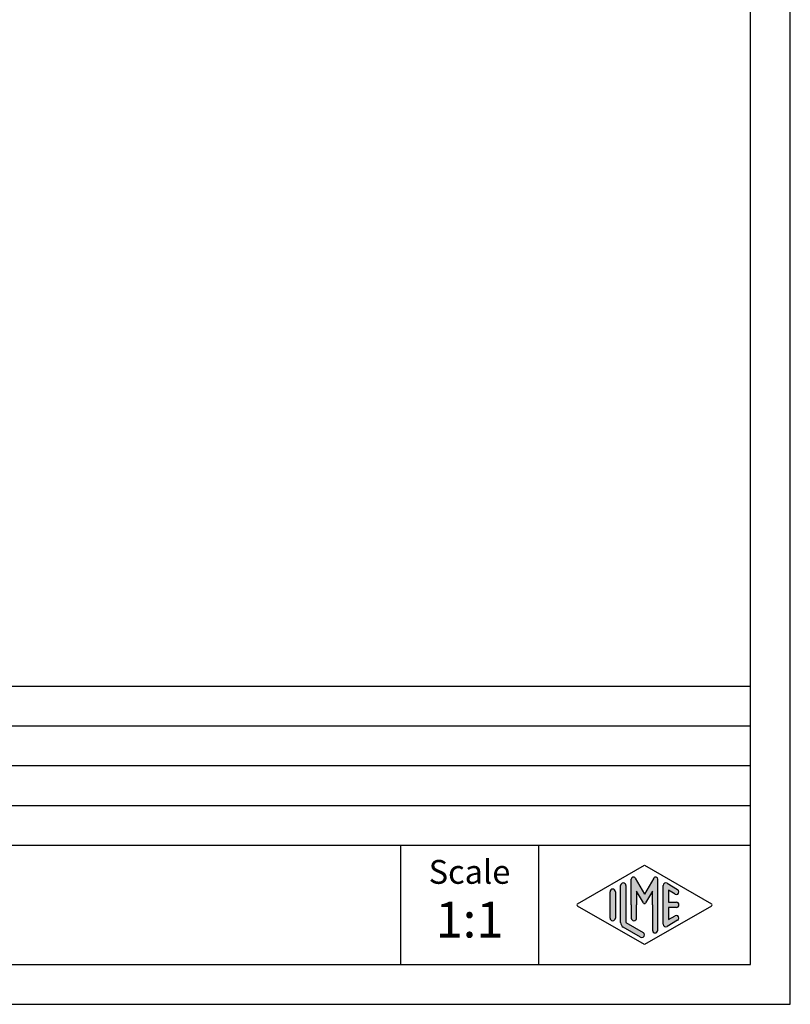
# Model space of a CAD drawing. Units: millimetres. Extents: x -744 to -534, y 74 to 371.
# Drawn here: x -631 to -534, y 74 to 198 of the extents above; entities that cross this region are included whole.
import ezdxf

# ---------------------------------------------------------------- set-up
doc = ezdxf.new("R2010")
doc.units = ezdxf.units.MM
doc.layers.add('1', color=7, linetype='Continuous')
doc.styles.add('CONVERTER_11', font='ARIAL.TTF', dxfattribs={"width": 1.2})

# ---------------------------------------------------------------- blocks, each defined once
blk = doc.blocks.new('_formato_A4', base_point=(-533.825896200352, 74.0548508290833))
at = {"layer": '1', "linetype": 'Continuous'}
h = blk.add_hatch(color=7, dxfattribs=at)
edge = h.paths.add_edge_path()
edge.add_arc((-554.816262178276, 88.97735098925068), 0.3333333333333712, 0, 180)
edge.add_line((-555.1495955116093, 88.97735098925068), (-555.1495955116093, 84.32487197711589))
edge.add_arc((-554.4829288449426, 84.324871977116), 0.6666666666666288, 180.0000000000097, 240.0183606311578)
edge.add_line((-554.816077147269, 83.74741491975021), (-552.6495029961059, 82.49746829407911))
edge.add_arc((-552.4829288449426, 82.78619682276201), 0.3333333333333709, 240.0183606311493, 420.0183606311494)
edge.add_line((-552.3163546937794, 83.0749253514449), (-554.4829288449426, 84.324871977116))
edge.add_line((-554.4829288449426, 84.324871977116), (-554.4829288449426, 88.97735098925068))
h = blk.add_hatch(color=7, dxfattribs=at)
edge = h.paths.add_edge_path()
edge.add_arc((-550.747895057418, 89.78606814111788), 0.2649662124753149, 0, 149.9999999999756, ccw=False)
edge.add_line((-550.4829288449426, 89.78606814111788), (-550.4829288449426, 83.3631198996851))
edge.add_arc((-550.8162621782759, 83.3631198996851), 0.3333333333333712, 180, 360, ccw=False)
edge.add_line((-551.1495955116093, 83.3631198996851), (-551.1495955116093, 86.5548508290833))
edge.add_line((-551.1495955116093, 86.5548508290833), (-551.1495955116093, 88.28690163665215))
edge.add_line((-551.1495955116093, 88.28690163665215), (-552.0052579443119, 86.8048508290833))
edge.add_arc((-552.1495955116093, 86.88818416241656), 0.1666666666667081, 209.9999999999617, 330.00000000001876, ccw=False)
edge.add_line((-552.2939330789068, 86.8048508290833), (-553.1495955116093, 88.28690163665215))
edge.add_line((-553.1495955116093, 88.28690163665215), (-553.1495955116093, 86.5548508290833))
edge.add_line((-553.1495955116093, 86.5548508290833), (-553.1495955116093, 84.90243590171622))
edge.add_arc((-553.4829288449426, 84.90243590171622), 0.3333333333333712, 180, 360, ccw=False)
edge.add_line((-553.816262178276, 84.90243590171622), (-553.816262178276, 86.5548508290833))
edge.add_line((-553.816262178276, 86.5548508290833), (-553.816262178276, 89.78606814111788))
edge.add_arc((-553.5512959658007, 89.78606814111788), 0.2649662124753319, 30.000000000012108, 180, ccw=False)
edge.add_line((-553.3218284946526, 89.9185512473556), (-552.1495955116093, 87.88818416241656))
edge.add_line((-552.1495955116093, 87.88818416241656), (-550.977362528566, 89.9185512473556))
h = blk.add_hatch(color=7, dxfattribs=at)
edge = h.paths.add_edge_path()
edge.add_arc((-549.4829288449426, 88.97735098925068), 0.3333333333333709, 60.01836063114937, 180)
edge.add_line((-549.8162621782759, 88.97735098925068), (-549.8162621782759, 84.13235066891593))
edge.add_arc((-549.4829288449426, 84.13235066891593), 0.3333333333332575, 180, 299.9816393688506)
edge.add_line((-549.3163546937794, 83.84362214023304), (-547.9830213604462, 84.61285290946364))
edge.add_arc((-548.1495955116093, 84.90158143814654), 0.3333333333333141, 299.9816393688337, 479.9816393688409)
edge.add_line((-548.3161696627725, 85.19030996682955), (-549.1495955116093, 84.70948736173125))
edge.add_line((-549.1495955116093, 84.70948736173125), (-549.1495955116093, 86.22151749574994))
edge.add_line((-549.1495955116093, 86.22151749574994), (-548.1495955116093, 86.22151749574994))
edge.add_arc((-548.1495955116093, 86.5548508290833), 0.3333333333333712, 270, 450)
edge.add_line((-548.1495955116093, 86.88818416241656), (-549.1495955116093, 86.88818416241656))
edge.add_line((-549.1495955116093, 86.88818416241656), (-549.1495955116093, 88.40021429643525))
edge.add_line((-549.1495955116093, 88.40021429643525), (-548.3161696627725, 87.91939169133707))
edge.add_arc((-548.1495955116093, 88.20812022001996), 0.3333333333333709, 240.0183606311493, 420.0183606311565)
edge.add_line((-547.9830213604462, 88.49684874870275), (-549.3163546937794, 89.26607951793358))
h = blk.add_hatch(color=7, dxfattribs=at)
edge = h.paths.add_edge_path()
edge.add_arc((-556.1495955116093, 88.20812022001996), 0.3333333333332575, 0, 180)
edge.add_line((-556.4829288449426, 88.20812022001996), (-556.4829288449426, 84.90158143814654))
edge.add_arc((-556.1495955116093, 84.90158143814654), 0.3333333333333712, 180, 360)
edge.add_line((-555.816262178276, 84.90158143814654), (-555.816262178276, 85.0941027463466))
edge.add_line((-555.816262178276, 85.0941027463466), (-555.816262178276, 88.20812022001996))
at = {"layer": '1', "color": 7, "linetype": 'Continuous'}
for p, q in [((-533.825896200352, 74.0548508290833), (-533.825896200352, 371.0548508290834)), ((-538.825896200352, 79.0548508290832), (-538.825896200352, 366.0548508290834)), ((-722.825896200352, 114.0548508290833), (-538.825896200352, 114.0548508290833)), ((-722.825896200352, 109.0548508290833), (-538.825896200352, 109.0548508290833)), ((-722.825896200352, 104.0548508290833), (-538.825896200352, 104.0548508290833)), ((-722.825896200352, 99.0548508290833), (-538.825896200352, 99.0548508290833)), ((-722.825896200352, 94.0548508290833), (-538.825896200352, 94.0548508290833)), ((-582.825896200352, 94.0548508290833), (-582.825896200352, 79.0548508290833)), ((-565.4732948228666, 94.0548508290833), (-565.4732948228666, 79.0548508290833)), ((-560.5660307867508, 86.69921509342464), (-552.1495955116093, 91.5548508290833)), ((-552.1495955116093, 91.5548508290833), (-543.7331602364678, 86.69921509342464)), ((-553.816262178276, 86.5548508290833), (-553.816262178276, 89.78606814111788)), ((-553.3218284946526, 89.9185512473556), (-552.1495955116093, 87.88818416241656)), ((-550.977362528566, 89.9185512473556), (-552.1495955116093, 87.88818416241656)), ((-550.4829288449426, 83.3631198996851), (-550.4829288449426, 89.78606814111788)), ((-549.3163546937794, 89.26607951793358), (-547.9830213604462, 88.49684874870275)), ((-556.4829288449426, 84.90158143814654), (-556.4829288449426, 88.20812022001996)), ((-555.816262178276, 88.20812022001996), (-555.816262178276, 85.0941027463466)), ((-555.1495955116093, 84.32487197711589), (-555.1495955116093, 88.97735098925068)), ((-554.4829288449426, 88.97735098925068), (-554.4829288449426, 84.324871977116)), ((-553.1495955116093, 88.28690163665215), (-553.1495955116093, 86.5548508290833)), ((-552.2939330789068, 86.8048508290833), (-553.1495955116093, 88.28690163665215)), ((-551.1495955116093, 88.28690163665215), (-552.0052579443119, 86.8048508290833)), ((-551.1495955116093, 86.5548508290833), (-551.1495955116093, 88.28690163665215)), ((-549.8162621782759, 84.13235066891593), (-549.8162621782759, 88.97735098925068)), ((-549.1495955116093, 88.40021429643525), (-549.1495955116093, 86.88818416241656)), ((-548.3161696627725, 87.91939169133707), (-549.1495955116093, 88.40021429643525)), ((-549.1495955116093, 86.88818416241656), (-548.1495955116093, 86.88818416241656)), ((-552.1495955116093, 81.5548508290833), (-560.5660307867508, 86.41048656474186)), ((-553.816262178276, 86.5548508290833), (-553.816262178276, 84.90243590171622)), ((-553.1495955116093, 84.90243590171622), (-553.1495955116093, 86.5548508290833)), ((-543.7331602364678, 86.41048656474186), (-552.1495955116093, 81.5548508290833)), ((-551.1495955116093, 86.5548508290833), (-551.1495955116093, 83.3631198996851)), ((-549.1495955116093, 86.22151749574994), (-549.1495955116093, 84.70948736173125)), ((-548.1495955116093, 86.22151749574994), (-549.1495955116093, 86.22151749574994)), ((-555.816262178276, 85.0941027463466), (-555.816262178276, 84.90158143814654)), ((-554.4829288449426, 84.324871977116), (-552.3163546937794, 83.0749253514449)), ((-547.9830213604462, 84.61285290946364), (-549.3163546937794, 83.84362214023304)), ((-549.1495955116093, 84.70948736173125), (-548.3161696627725, 85.19030996682955)), ((-552.6495029961059, 82.49746829407911), (-554.816077147269, 83.74741491975021)), ((-722.825896200352, 79.0548508290832), (-538.825896200352, 79.0548508290832)), ((-743.8258962003521, 74.0548508290833), (-533.825896200352, 74.0548508290833))]:
    blk.add_line(p, q, dxfattribs=at)
for centre, radius, start, end in [((-554.816262178276, 88.97735098925068), 0.3333333333333712, 0, 180), ((-553.5512959658007, 89.78606814111788), 0.2649662124753319, 30.00000000001207, 180), ((-550.747895057418, 89.78606814111788), 0.2649662124753149, 0, 149.9999999999756), ((-549.4829288449426, 88.97735098925068), 0.3333333333333709, 60.01836063114937, 180), ((-556.1495955116093, 88.20812022001996), 0.3333333333332575, 0, 180), ((-548.1495955116093, 88.20812022001996), 0.3333333333333709, 240.0183606311493, 60.01836063115653), ((-560.4827437111692, 86.5548508290833), 0.1666666666666154, 119.9816393688871, 240.0183606311324), ((-552.1495955116093, 86.88818416241656), 0.1666666666667081, 209.9999999999617, 330.0000000000188), ((-548.1495955116093, 86.5548508290833), 0.3333333333333712, 270, 90), ((-543.8164473120494, 86.5548508290833), 0.1666666666666571, 299.9816393688337, 60.01836063114676), ((-556.1495955116093, 84.90158143814654), 0.3333333333333712, 180, 0), ((-554.4829288449426, 84.324871977116), 0.6666666666666288, 180.0000000000097, 240.0183606311578), ((-553.4829288449426, 84.90243590171622), 0.3333333333333712, 180, 0), ((-548.1495955116093, 84.90158143814654), 0.3333333333333141, 299.9816393688337, 119.9816393688409), ((-552.4829288449426, 82.78619682276201), 0.3333333333333709, 240.0183606311493, 60.01836063114937), ((-550.8162621782759, 83.3631198996851), 0.3333333333333712, 180, 0), ((-549.4829288449426, 84.13235066891593), 0.3333333333332575, 180, 299.9816393688506)]:
    blk.add_arc(centre, radius, start, end, dxfattribs=at)
at = {"layer": '1', "color": 7, "attachment_point": 5, "line_spacing_factor": 1.32052821128451, "style": 'CONVERTER_11'}
for s, insert, char_height in [('Scale', (-574.1495955116093, 90.31549024983929), 3), ('1:1', (-574.1495955116093, 84.11549024983935), 4.5)]:
    blk.add_mtext(s, dxfattribs=dict(at, insert=insert, char_height=char_height))
blk = doc.blocks.new('A4', base_point=(-533.825896200352, 74.0548508290833))
at = {"layer": '1'}
blk.add_blockref('_formato_A4', (-533.825896200352, 74.0548508290833), dxfattribs=at)

msp = doc.modelspace()

# ---------------------------------------------------------------- block references
msp.add_blockref('A4', (-533.825896200352, 74.0548508290833))

doc.saveas('drawing.dxf')
